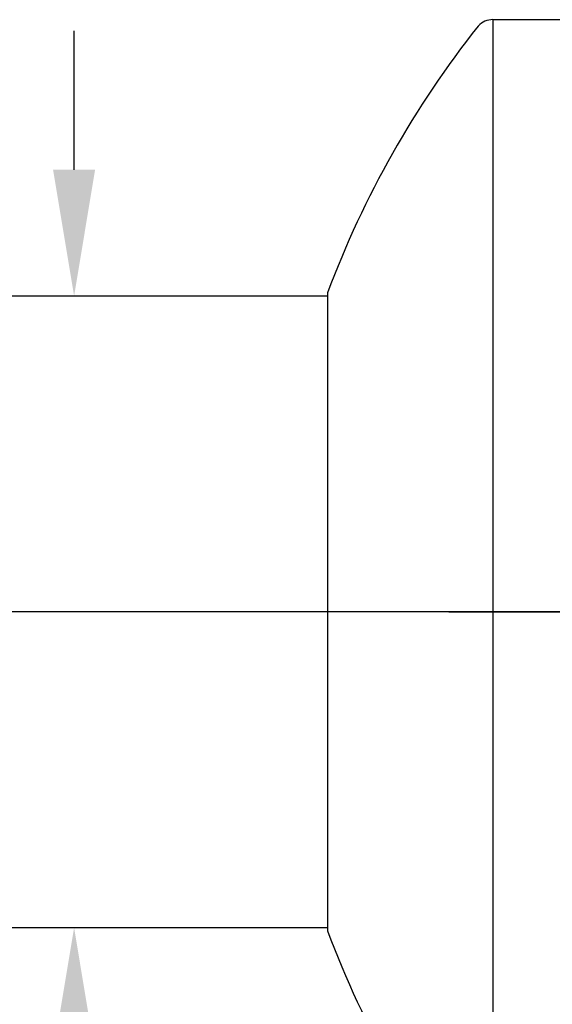
# Model space of a CAD drawing. Extents: x 1.2 to 16.5, y 0.7 to 20.8.
# Drawn here: x 7.8 to 8.7, y 9.9 to 11.4 of the extents above; entities that cross this region are included whole.
import ezdxf

# ---------------------------------------------------------------- set-up
doc = ezdxf.new("R2010")
doc.units = 0
doc.header["$LTSCALE"] = 2
doc.header["$MEASUREMENT"] = 0
doc.linetypes.add('CENTER2', pattern=[1.125, 0.75, -0.125, 0.125, -0.125])
doc.layers.get('0').update_dxf_attribs({"linetype": 'CONTINUOUS'})
doc.layers.get('DEFPOINTS').update_dxf_attribs({"linetype": 'CONTINUOUS'})
doc.layers.add('CENTER', color=1, linetype='CENTER2')
doc.layers.add('DIM', color=7, linetype='CONTINUOUS')

# ---------------------------------------------------------------- blocks, each defined once
blk = doc.blocks.new('A$C23E27FAD')
for p, q in [((-0.1114, 0.9375), (-0.1114, -0.9375)), ((-0.1114, 0.9375), (-0.0405, 0.9375)), ((-0.0405, 0.9375), (0, 0.9375)), ((-0.3732, 0.505), (-0.3731, -0.505))]:
    blk.add_line(p, q)
for centre, radius, start, end in [((-0.1114, 0.9063), 0.0312, 90, 137.4467), ((1.0789, -0.0372), 1.55, 141.5161, 159.5274), ((1.079, 0.0372), 1.5501, 200.4755, 218.4834)]:
    blk.add_arc(centre, radius, start, end)

msp = doc.modelspace()

# ---------------------------------------------------------------- linework, layer by layer
for p, q in [((8.3142, 10.9902), (7.3388, 10.9902)), ((8.3142, 10.9902), (8.3142, 9.9902)), ((8.3142, 9.9902), (7.7896, 9.9902))]:
    msp.add_line(p, q)
at = {"layer": 'CENTER'}
for p, q in [((11.0042, 10.4902), (6.7665, 10.4902)), ((10.9436, 10.4902), (7.0127, 10.4902)), ((8.5065, 10.4902), (9.1195, 10.4902))]:
    msp.add_line(p, q, dxfattribs=at)
at = {"layer": 'DEFPOINTS', "color": 0, "linetype": 'ByBlock'}
msp.add_point((7.8265, 9.9902), dxfattribs=at)
at = {"layer": 'DIM', "color": 2, "linetype": 'ByBlock'}
msp.add_line((7.9127, 11.1902), (7.9127, 11.4099), dxfattribs=at)
for points in [[(7.8794, 11.1902), (7.946, 11.1902), (7.9127, 10.9902)], [(7.8794, 9.7902), (7.946, 9.7902), (7.9127, 9.9902)]]:
    msp.add_solid(points, dxfattribs=at)

# ---------------------------------------------------------------- block references
msp.add_blockref('A$C23E27FAD', (8.6874, 10.4902))

doc.saveas('drawing.dxf')
